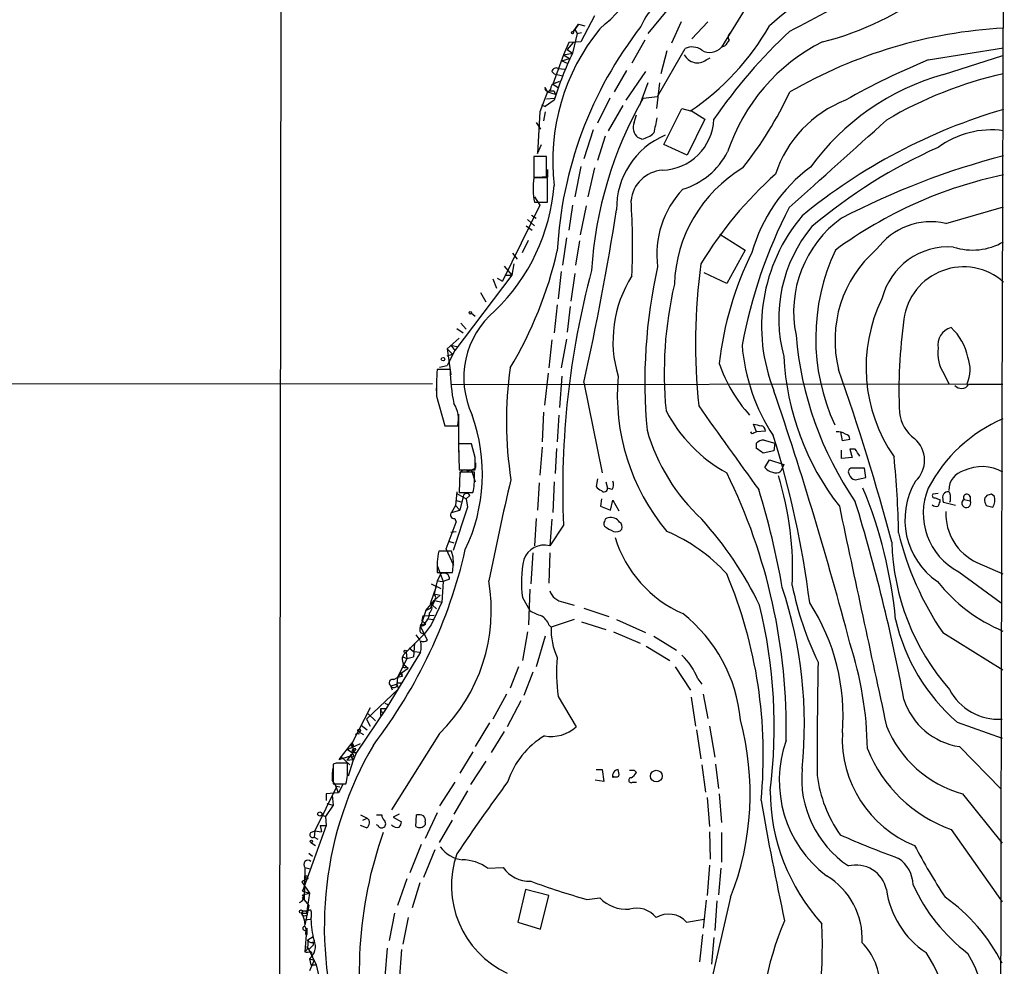
# Model space of a CAD drawing. Extents: x 9 to 1025, y 7 to 819.
# Drawn here: x 724 to 834, y 586 to 691 of the extents above; entities that cross this region are included whole.
import ezdxf

# ---------------------------------------------------------------- set-up
doc = ezdxf.new("R2010")
doc.units = 0
doc.header["$MEASUREMENT"] = 0
doc.layers.add('MAIN', color=5, linetype='CONTINUOUS')

msp = doc.modelspace()

# ---------------------------------------------------------------- linework, layer by layer
at = {"layer": 'MAIN'}
for p, q in [((753.4487, 720.344), (753.1947, 553.466)), ((807.3813, 696.2987), (802.4707, 688.34)), ((796.3747, 692.404), (794.258, 689.864)), ((785.9607, 690.0333), (786.5533, 690.88)), ((786.5533, 690.88), (785.9607, 690.0333)), ((786.5533, 690.88), (787.2307, 690.7107)), ((788.3313, 691.8113), (786.8073, 688.9327)), ((797.9833, 691.134), (796.8827, 688.7633)), ((800.9467, 691.134), (799.1687, 689.2713)), ((786.384, 689.864), (785.876, 687.6627)), ((786.13, 690.2873), (786.384, 689.864)), ((786.384, 689.864), (786.892, 689.9487)), ((785.4527, 688.848), (784.86, 687.4933)), ((785.9607, 688.848), (785.2833, 688.086)), ((786.8073, 688.9327), (785.4527, 688.848)), ((793.9193, 689.102), (792.48, 686.562)), ((784.86, 687.4933), (785.876, 687.6627)), ((785.2833, 688.086), (785.876, 687.6627)), ((795.3587, 682.8367), (798.4067, 688.1707)), ((796.3747, 687.9167), (795.6973, 685.3767)), ((802.8093, 688.4247), (802.4707, 688.34)), ((825.5, 686.9007), (833.882, 688.2553)), ((784.86, 687.4933), (783.6747, 684.1913)), ((784.6907, 686.816), (785.5373, 687.07)), ((784.6907, 686.816), (785.2833, 686.562)), ((784.6907, 686.816), (785.2833, 686.562)), ((784.86, 687.4933), (785.5373, 687.07)), ((800.7773, 686.9007), (801.2007, 687.1547)), ((827.1933, 685.292), (833.7973, 687.4087)), ((783.59, 685.6307), (783.844, 685.3767)), ((783.844, 685.3767), (784.7753, 685.1227)), ((784.2673, 685.9693), (785.0293, 685.8847)), ((784.2673, 685.9693), (785.0293, 685.8847)), ((791.8873, 685.7153), (790.5327, 683.3447)), ((794.004, 685.6307), (791.8027, 682.4133)), ((784.0133, 684.3607), (784.4367, 684.53)), ((794.258, 684.3607), (793.3267, 681.8207)), ((795.274, 681.482), (795.6127, 684.3607)), ((783.082, 683.3447), (782.2353, 681.1433)), ((783.082, 683.3447), (782.828, 683.8527)), ((783.082, 683.3447), (783.9287, 683.0907)), ((783.6747, 684.1913), (784.2673, 683.8527)), ((783.844, 683.4293), (783.9287, 683.0907)), ((783.844, 682.4133), (782.828, 681.736)), ((782.9973, 682.5827), (783.844, 682.6673)), ((790.0247, 682.6673), (788.67, 679.8733)), ((793.75, 682.6673), (795.3587, 682.8367)), ((782.2353, 681.1433), (781.9813, 676.4867)), ((782.4047, 681.9053), (782.828, 681.736)), ((782.828, 681.1433), (782.6587, 680.1273)), ((791.464, 681.8207), (789.8553, 679.0267)), ((796.036, 677.5027), (798.068, 681.482)), ((798.068, 681.482), (798.9993, 681.228)), ((798.9993, 681.3127), (800.608, 680.2967)), ((781.812, 679.958), (782.32, 679.196)), ((792.734, 679.958), (792.988, 680.8047)), ((800.608, 680.2967), (798.6607, 676.3173)), ((788.162, 679.1113), (787.146, 675.894)), ((789.5167, 678.434), (788.67, 675.7247)), ((793.5807, 678.0953), (793.1573, 678.2647)), ((781.9813, 676.4867), (782.4047, 677.5027)), ((798.6607, 676.3173), (796.036, 677.5027)), ((782.9973, 676.148), (781.558, 676.148)), ((781.558, 676.148), (781.558, 673.862)), ((782.9973, 673.862), (782.9973, 676.148)), ((781.558, 674.624), (781.558, 673.6927)), ((786.8073, 675.0473), (786.13, 671.6607)), ((788.3313, 674.878), (787.5693, 671.6607)), ((781.558, 673.862), (782.9973, 673.862)), ((783.082, 673.7773), (781.558, 673.7773)), ((783.082, 673.862), (782.4893, 673.862)), ((783.082, 671.068), (783.082, 673.7773)), ((781.6427, 671.6607), (782.2353, 670.7293)), ((782.2353, 670.7293), (778.0867, 662.2627)), ((781.6427, 671.068), (783.082, 671.068)), ((785.876, 670.7293), (785.4527, 667.9353)), ((787.4, 670.6447), (786.7227, 667.4273)), ((827.4473, 668.6973), (833.882, 670.56)), ((780.8807, 669.1207), (781.6427, 668.4433)), ((781.304, 669.6287), (781.812, 669.29)), ((780.7113, 668.4433), (781.3887, 667.9353)), ((780.288, 665.48), (780.9653, 666.8347)), ((785.1987, 667.0887), (784.7753, 664.0407)), ((786.638, 666.75), (786.2147, 664.0407)), ((802.3013, 667.512), (805.0953, 665.734)), ((805.0953, 665.734), (803.0633, 662.0087)), ((779.1873, 665.3953), (779.6953, 664.718)), ((778.256, 663.956), (779.1027, 662.94)), ((779.3567, 664.21), (779.1027, 662.94)), ((779.1027, 662.94), (772.7527, 654.558)), ((776.986, 662.5167), (777.4093, 661.5007)), ((777.494, 662.6013), (778.0867, 662.2627)), ((778.3407, 662.94), (779.1027, 662.94)), ((784.606, 663.3633), (784.2673, 660.3153)), ((786.13, 663.1093), (785.7067, 660.0613)), ((803.0633, 662.0087), (800.5233, 663.194)), ((775.6313, 660.9927), (776.224, 659.9767)), ((784.1827, 659.638), (783.844, 656.5053)), ((785.622, 659.4687), (785.2833, 656.59)), ((774.6153, 658.7067), (775.0387, 658.368)), ((773.0067, 657.0133), (773.684, 656.5053)), ((773.43, 657.606), (774.0227, 656.9287)), ((771.906, 654.7273), (773.2607, 655.9127)), ((785.1987, 655.828), (784.606, 652.6107)), ((771.906, 654.7273), (772.4987, 654.1347)), ((771.906, 654.7273), (772.3293, 651.8487)), ((772.3293, 655.1507), (773.0067, 654.9813)), ((772.3293, 655.1507), (772.7527, 654.558)), ((783.59, 655.7433), (783.2513, 652.6107)), ((772.7527, 654.558), (771.906, 652.8647)), ((771.906, 653.9653), (772.4987, 654.1347)), ((771.0593, 652.6953), (771.906, 652.8647)), ((772.2447, 652.4413), (770.8053, 652.4413)), ((783.1667, 652.018), (782.7433, 648.462)), ((784.6907, 651.6793), (784.4367, 648.208)), ((827.278, 651.9333), (827.786, 650.8327)), ((770.2973, 650.8327), (672.9307, 650.748)), ((770.7207, 650.4093), (770.7207, 649.478)), ((772.414, 650.748), (829.818, 650.8327)), ((787.146, 651.002), (789.178, 640.9267)), ((770.7207, 649.478), (771.652, 646.176)), ((773.176, 647.446), (773.176, 643.2127)), ((782.6587, 647.7), (782.4893, 644.398)), ((784.352, 647.3613), (784.1827, 644.398)), ((771.652, 646.176), (773.0913, 646.176)), ((806.3653, 645.4987), (806.0267, 646.3453)), ((806.1113, 645.414), (806.3653, 645.4987)), ((807.3813, 645.5833), (806.3653, 645.4987)), ((815.9327, 644.4827), (815.7633, 645.4987)), ((774.6153, 644.144), (773.176, 644.144)), ((773.176, 644.144), (773.2607, 641.2653)), ((775.0387, 642.62), (774.6153, 644.144)), ((782.4893, 643.8053), (782.2353, 640.6727)), ((806.3653, 643.636), (806.3653, 644.2287)), ((807.212, 644.5673), (808.3973, 644.2287)), ((808.3973, 644.2287), (808.3127, 643.382)), ((784.098, 643.636), (783.9287, 640.842)), ((808.3127, 643.382), (807.1273, 643.128)), ((815.848, 642.5353), (815.848, 643.4667)), ((817.0333, 642.62), (815.848, 642.5353)), ((817.372, 643.5513), (816.7793, 643.5513)), ((816.7793, 643.5513), (817.0333, 642.62)), ((775.1233, 641.5193), (775.1233, 642.0273)), ((807.2967, 641.5193), (807.8047, 642.366)), ((807.8047, 642.366), (809.4133, 641.858)), ((809.4133, 641.858), (809.0747, 641.096)), ((773.2607, 641.2653), (775.0387, 641.2653)), ((773.3453, 641.0113), (773.2607, 638.7253)), ((774.954, 641.0113), (773.3453, 641.0113)), ((774.6153, 641.1807), (775.0387, 639.9107)), ((774.954, 640.588), (774.954, 641.0113)), ((818.388, 641.4347), (816.864, 641.4347)), ((817.372, 640.1647), (818.5573, 640.4187)), ((818.5573, 640.4187), (818.388, 641.4347)), ((782.1507, 639.826), (781.9813, 636.778)), ((783.844, 639.9107), (783.6747, 636.524)), ((788.67, 640.2493), (788.5007, 639.4027)), ((789.6013, 639.9107), (789.7707, 639.2333)), ((773.0067, 638.81), (772.8373, 637.286)), ((773.0067, 638.6407), (774.0227, 638.048)), ((773.2607, 638.7253), (774.7847, 638.7253)), ((773.684, 638.302), (773.3453, 636.778)), ((774.446, 638.3867), (774.0227, 638.048)), ((790.2787, 639.064), (789.7707, 639.2333)), ((826.6007, 638.6407), (826.008, 638.556)), ((830.1567, 638.302), (830.1567, 637.794)), ((832.866, 638.302), (832.5273, 638.556)), ((772.8373, 637.286), (772.414, 636.524)), ((772.8373, 637.8787), (773.43, 637.7093)), ((772.8373, 637.286), (773.3453, 636.778)), ((774.0227, 638.048), (774.192, 637.1167)), ((789.0933, 638.048), (789.0087, 637.2013)), ((789.0087, 637.2013), (790.1093, 636.778)), ((790.1093, 636.778), (790.3633, 637.8787)), ((790.3633, 637.8787), (791.0407, 636.6933)), ((826.77, 637.9633), (826.77, 637.7093)), ((828.548, 637.286), (827.1933, 637.6247)), ((827.9553, 637.794), (827.8707, 637.6247)), ((829.4793, 637.9633), (830.1567, 637.794)), ((831.9347, 637.286), (832.6967, 637.1167)), ((772.414, 636.524), (773.3453, 636.778)), ((774.192, 637.1167), (772.5833, 632.2907)), ((771.8213, 632.46), (772.922, 635.4233)), ((772.7527, 635.8467), (772.922, 635.4233)), ((781.812, 635.8467), (781.6427, 632.7987)), ((783.59, 635.762), (783.336, 632.7987)), ((784.86, 635.0847), (783.336, 632.7987)), ((772.3293, 634.3227), (772.922, 634.4073)), ((772.0753, 633.3067), (772.668, 633.1373)), ((772.414, 632.206), (770.9747, 632.206)), ((772.668, 630.5973), (771.8213, 632.46)), ((772.5833, 631.5287), (772.414, 632.206)), ((781.4733, 632.0367), (781.2193, 628.5653)), ((783.336, 632.0367), (783.2513, 628.65)), ((770.8053, 630.5973), (771.4827, 628.8193)), ((830.9187, 630.936), (833.7973, 629.666)), ((770.8053, 629.8353), (772.4987, 629.8353)), ((771.2287, 629.666), (770.8053, 628.904)), ((828.8867, 629.92), (833.628, 626.4487)), ((770.128, 628.5653), (771.2287, 628.0573)), ((770.8053, 628.904), (770.4667, 627.4647)), ((770.8053, 628.904), (771.4827, 628.8193)), ((771.4827, 628.8193), (771.3133, 626.5333)), ((772.16, 629.0733), (771.4827, 628.8193)), ((770.636, 628.142), (770.0433, 626.4487)), ((770.4667, 627.4647), (771.144, 627.2953)), ((771.144, 627.2953), (770.4667, 626.7027)), ((781.1347, 627.9727), (780.9653, 623.9933)), ((769.5353, 625.602), (770.4667, 626.7027)), ((771.3133, 626.5333), (770.128, 623.9933)), ((770.4667, 626.618), (770.2973, 626.1947)), ((770.2973, 626.1947), (770.7207, 625.7713)), ((770.5513, 626.7027), (771.3133, 626.5333)), ((780.288, 627.0413), (781.1347, 625.602)), ((784.86, 626.5333), (786.0453, 626.1947)), ((769.5353, 625.602), (768.9427, 623.824)), ((769.1967, 625.0093), (770.4667, 625.094)), ((769.5353, 625.602), (770.0433, 625.856)), ((787.146, 625.856), (789.94, 624.9247)), ((769.1967, 625.0093), (769.112, 624.5013)), ((769.112, 624.5013), (769.5353, 624.078)), ((769.1967, 623.9087), (769.5353, 624.078)), ((770.128, 623.9933), (769.366, 622.9773)), ((769.7893, 624.6707), (770.382, 624.586)), ((783.2513, 623.9933), (783.5053, 623.7393)), ((786.0453, 624.586), (783.5053, 623.7393)), ((786.892, 624.332), (789.6013, 623.4853)), ((790.7867, 624.586), (794.004, 623.1467)), ((769.366, 622.9773), (767.334, 620.9453)), ((768.4347, 622.8927), (768.858, 622.3)), ((768.9427, 623.824), (769.7047, 622.3)), ((768.9427, 623.1467), (769.366, 622.9773)), ((780.8807, 623.2313), (780.288, 620.014)), ((790.448, 623.2313), (793.4113, 621.9613)), ((827.1087, 623.1467), (833.7973, 618.998)), ((768.2653, 621.9613), (768.1807, 620.4373)), ((782.828, 622.7233), (781.812, 619.3367)), ((794.9353, 622.7233), (797.4753, 621.1993)), ((768.9427, 620.9453), (765.1327, 614.68)), ((767.334, 620.9453), (767.4187, 620.268)), ((767.6727, 621.4533), (768.1807, 621.03)), ((768.1807, 621.03), (768.9427, 620.9453)), ((794.0887, 621.6227), (796.7133, 620.014)), ((767.4187, 620.268), (766.4027, 618.1513)), ((766.9953, 620.4373), (767.4187, 620.268)), ((767.08, 619.5907), (767.588, 619.1673)), ((767.4187, 620.268), (768.1807, 620.4373)), ((766.4027, 618.1513), (766.826, 618.6593)), ((766.826, 618.6593), (767.588, 619.1673)), ((766.826, 618.6593), (766.9107, 618.236)), ((766.826, 618.6593), (766.9107, 618.236)), ((766.9107, 618.236), (766.826, 618.6593)), ((767.334, 619.3367), (767.588, 619.1673)), ((779.8647, 619.3367), (778.9333, 616.966)), ((781.4733, 618.744), (780.4573, 616.1193)), ((797.306, 619.3367), (798.9993, 616.712)), ((765.6407, 617.22), (766.318, 617.3893)), ((765.9793, 617.8973), (766.4027, 618.1513)), ((766.4027, 618.1513), (766.318, 617.3893)), ((766.318, 617.5587), (766.9107, 617.5587)), ((766.318, 617.3893), (766.4873, 616.8813)), ((766.318, 617.3893), (766.4873, 616.8813)), ((766.9107, 618.236), (766.4027, 618.1513)), ((799.846, 617.982), (800.2693, 617.3893)), ((762.9313, 613.4947), (766.4873, 616.8813)), ((765.81, 616.712), (765.6407, 617.22)), ((778.51, 616.2887), (776.986, 613.4947)), ((800.4387, 616.2887), (800.9467, 613.5793)), ((764.9633, 615.2727), (765.3867, 615.1033)), ((764.9633, 615.2727), (765.3867, 615.1033)), ((780.1187, 615.5267), (778.5947, 612.648)), ((784.2673, 616.0347), (786.2993, 612.648)), ((799.084, 615.95), (799.592, 612.7327)), ((763.3547, 614.7647), (761.3227, 610.87)), ((765.1327, 614.68), (761.8307, 609.7693)), ((764.54, 614.68), (765.1327, 614.68)), ((764.54, 613.918), (764.54, 614.68)), ((764.54, 614.3413), (764.794, 614.2567)), ((762.9313, 613.4947), (763.3547, 612.7327)), ((763.1007, 614.0873), (763.9473, 613.3253)), ((776.6473, 613.0713), (775.0387, 610.4467)), ((828.7173, 613.156), (833.7127, 611.378)), ((762, 612.14), (762.5927, 611.8013)), ((762.3387, 612.8173), (763.016, 612.3093)), ((778.256, 612.14), (776.8167, 609.7693)), ((799.6767, 612.3093), (800.1847, 609.092)), ((801.116, 612.7327), (801.7087, 609.2613)), ((759.8833, 609.0073), (761.3227, 610.87)), ((761.3227, 610.87), (761.238, 610.5313)), ((761.3227, 610.87), (761.238, 610.5313)), ((762, 611.886), (761.6613, 611.8013)), ((771.0593, 611.886), (765.7253, 603.4193)), ((760.8147, 610.108), (762.254, 610.7853)), ((760.8147, 610.108), (761.3227, 609.7693)), ((761.492, 610.5313), (761.238, 610.5313)), ((761.8307, 609.7693), (761.4073, 608.838)), ((761.492, 609.7693), (761.8307, 609.7693)), ((774.7847, 609.854), (773.3453, 607.4833)), ((828.9713, 610.4467), (833.628, 605.7053)), ((759.8833, 609.0073), (761.1533, 609.4307)), ((760.1373, 609.2613), (759.8833, 609.0073)), ((760.1373, 609.2613), (761.0687, 608.4147)), ((761.1533, 609.4307), (760.73, 608.9227)), ((760.73, 608.9227), (761.4073, 609.0073)), ((760.73, 608.9227), (761.4073, 609.0073)), ((761.4073, 608.838), (760.8993, 607.1447)), ((761.1533, 609.4307), (761.4073, 609.0073)), ((776.224, 608.838), (774.5307, 606.2133)), ((759.5447, 608.584), (759.206, 608.4993)), ((759.206, 608.4993), (759.206, 606.298)), ((760.8147, 608.1607), (760.8147, 608.584)), ((788.5007, 607.9067), (789.178, 607.9067)), ((789.178, 607.9067), (789.3473, 606.552)), ((792.734, 607.822), (792.988, 607.568)), ((800.2693, 608.4147), (800.6927, 605.3667)), ((801.7933, 608.4993), (802.132, 605.79)), ((772.7527, 606.4673), (771.0593, 603.8427)), ((789.3473, 606.552), (788.416, 606.7213)), ((792.5647, 606.4673), (792.988, 606.4673)), ((759.6293, 606.044), (757.174, 601.0487)), ((759.206, 606.298), (760.6453, 606.298)), ((759.6293, 606.044), (759.968, 605.9593)), ((760.3067, 606.2133), (759.7987, 605.282)), ((774.192, 605.536), (772.668, 602.9113)), ((759.7987, 605.282), (758.444, 605.1973)), ((758.444, 605.1973), (758.444, 604.4353)), ((759.1213, 605.028), (759.206, 603.9273)), ((800.862, 604.774), (801.116, 601.5567)), ((802.2167, 605.1973), (802.4707, 601.98)), ((829.31, 605.1973), (833.7127, 599.694)), ((759.206, 603.9273), (758.3593, 602.6573)), ((758.5287, 604.0967), (759.206, 603.9273)), ((757.936, 602.8267), (758.3593, 602.6573)), ((758.3593, 602.6573), (758.444, 601.6413)), ((762.254, 602.8267), (763.016, 602.488)), ((762.508, 602.234), (763.016, 602.488)), ((764.032, 602.8267), (764.6247, 602.8267)), ((766.572, 602.9113), (765.8947, 602.5727)), ((765.8947, 602.5727), (766.826, 602.0647)), ((768.4347, 601.5567), (768.5193, 602.8267)), ((770.8053, 603.0807), (769.4507, 600.202)), ((769.4507, 602.0647), (769.4507, 601.726)), ((771.0593, 599.7787), (772.4987, 602.234)), ((758.444, 601.6413), (755.8193, 594.36)), ((756.7507, 600.8793), (757.174, 601.0487)), ((757.174, 601.0487), (757.0893, 600.3713)), ((757.174, 601.0487), (757.936, 600.964)), ((757.7667, 601.6413), (757.936, 600.964)), ((757.7667, 601.6413), (758.444, 601.6413)), ((762.9313, 601.3873), (762.254, 601.6413)), ((764.2013, 601.6413), (764.032, 601.726)), ((801.116, 600.964), (801.2007, 597.916)), ((828.04, 601.218), (833.7127, 593.1747)), ((757.0893, 600.3713), (757.5127, 600.1173)), ((802.4707, 600.8793), (802.4707, 597.5773)), ((756.7507, 599.7787), (757.2587, 599.44)), ((769.0273, 599.5247), (767.7573, 596.392)), ((770.5513, 598.932), (769.2813, 595.884)), ((756.4967, 598.5933), (756.92, 598.2547)), ((756.0733, 596.9847), (755.9887, 593.344)), ((756.0733, 596.9847), (756.666, 596.8153)), ((776.3933, 596.9), (778.1713, 596.9847)), ((801.116, 597.2387), (800.862, 593.852)), ((802.386, 596.9), (802.132, 593.9367)), ((756.158, 595.63), (755.7347, 595.376)), ((755.9887, 595.9687), (756.412, 595.7147)), ((767.4187, 595.7147), (766.4027, 592.7513)), ((755.7347, 595.376), (756.5813, 594.106)), ((755.8193, 594.36), (756.158, 594.868)), ((755.8193, 594.36), (756.5813, 594.106)), ((768.858, 595.2913), (768.0113, 592.4973)), ((780.6267, 594.5293), (779.78, 590.8887)), ((783.2513, 593.852), (780.6267, 594.5293)), ((755.8193, 593.9367), (756.5813, 594.106)), ((755.8193, 593.598), (756.4967, 592.7513)), ((756.5813, 594.106), (756.2427, 591.9047)), ((782.32, 590.1267), (783.2513, 593.852)), ((787.4847, 593.4287), (788.924, 593.598)), ((800.7773, 593.344), (800.4387, 590.2113)), ((803.4867, 593.6827), (800.862, 582.3373)), ((801.9627, 593.2593), (801.7087, 589.9573)), ((756.4967, 592.7513), (756.0733, 590.55)), ((755.7347, 591.9047), (756.3273, 591.9047)), ((755.7347, 591.9047), (755.9887, 591.1427)), ((755.9887, 591.1427), (756.7507, 591.2273)), ((755.9887, 591.1427), (756.0733, 590.55)), ((766.064, 591.9047), (765.4713, 588.8567)), ((767.588, 591.3967), (766.9953, 588.4333)), ((798.576, 590.8887), (800.5233, 591.2273)), ((756.0733, 590.4653), (756.2427, 589.9573)), ((779.78, 590.8887), (782.32, 590.1267)), ((756.2427, 589.9573), (756.0733, 587.5867)), ((756.158, 589.534), (756.3273, 589.534)), ((756.412, 588.9413), (757.0047, 589.28)), ((800.354, 589.534), (800.0153, 586.486)), ((801.624, 589.1953), (801.37, 586.232)), ((756.3273, 587.8407), (756.0733, 587.5867)), ((756.2427, 588.1793), (756.4967, 587.8407)), ((756.4967, 587.8407), (757.0047, 588.3487)), ((756.4967, 587.8407), (757.0047, 588.3487)), ((756.4967, 587.8407), (757.3433, 586.1473)), ((757.0047, 588.6873), (757.0047, 588.3487)), ((765.2173, 588.01), (764.9633, 584.7927)), ((766.826, 587.8407), (766.572, 584.3693)), ((756.5813, 586.8247), (757.0893, 586.6553)), ((756.5813, 586.8247), (756.7507, 586.1473)), ((756.666, 587.6713), (756.8353, 587.4173)), ((757.0893, 586.6553), (756.5813, 585.47)), ((756.7507, 586.1473), (757.3433, 586.1473)), ((757.3433, 586.1473), (757.682, 584.5387))]:
    msp.add_line(p, q, dxfattribs=at)
for centre, radius in [((785.876, 689.9487), 0.1197), ((774.4883, 658.749), 0.1338), ((771.4614, 653.5844), 0.1951), ((767.2493, 621.0583), 0.1411), ((762.1058, 612.2459), 0.1496), ((761.3226, 609.4307), 0.1693), ((795.2088, 607.1555), 0.6507), ((757.7384, 602.9396), 0.2275), ((756.7929, 599.9057), 0.1338), ((755.904, 593.598), 0.0846), ((755.6499, 592.0741), 0.1893), ((756.0309, 591.8624), 0.2993)]:
    msp.add_circle(centre, radius, dxfattribs=at)
for centre, radius, start, end in [((66937.165, 470.4513), 66103.7065, 179.775330307, 180.004513332), ((755.6441, 728.2236), 50.4014, 311.322595, 326.09481), ((826.1668, 670.5323), 27.2825, 107.495793, 132.301815), ((799.3823, 688.2935), 6.3316, 100.418646, 158.383602), ((708.1782, 888.4527), 222.9861, 297.195957, 299.795323), ((805.9875, 720.3668), 32.3739, 283.839264, 308.009981), ((806.804, 675.7038), 23.1268, 140.635603, 186.886804), ((828.4861, 663.3542), 44.3628, 142.066623, 177.034492), ((783.2194, 704.7104), 28.2918, 303.900642, 330.341353), ((850.162, 647.0134), 58.8533, 132.911435, 145.56093), ((803.8063, 689.4445), 0.597, 122.369607, 215.007745), ((836.9283, 636.9163), 53.627, 93.25646, 120.029748), ((972.3962, 561.7575), 211.6703, 143.014179, 143.243351), ((823.2559, 670.0218), 21.174, 116.732413, 161.740726), ((819.155, 671.7627), 36.8823, 154.462519, 163.215496), ((799.1985, 686.5522), 1.8018, 53.53777, 116.068732), ((801.1726, 689.4537), 1.7104, 238.121028, 319.372181), ((799.7999, 688.2341), 1.6532, 206.6224, 306.241914), ((854.749, 615.0143), 77.609, 112.14033, 119.721796), ((784.0556, 685.546), 0.4733, 63.429535, 169.689739), ((843.9364, 640.9525), 45.5478, 102.752736, 120.46476), ((784.1616, 683.6339), 0.7417, 101.532613, 182.720065), ((834.6544, 658.7983), 27.5242, 105.72817, 144.035865), ((783.1341, 683.7485), 0.3233, 161.200829, 332.404845), ((783.6322, 681.8629), 1.5806, 82.299482, 110.370222), ((769.8557, 702.4299), 44.532, 321.77882, 334.622992), ((832.1868, 660.6813), 44.2806, 150.230275, 176.417766), ((821.0583, 670.0728), 13.2364, 111.201758, 161.82869), ((851.5483, 620.796), 63.1238, 106.252293, 129.442744), ((794.0941, 679.3985), 1.4707, 157.63936, 230.434848), ((1218.4101, 594.9483), 431.6914, 168.574175, 168.803368), ((795.6891, 680.5622), 5.9409, 271.713095, 357.438559), ((-502.9158, 2142.7043), 1972.618, 311.726319, 312.1494793), ((832.5477, 669.08), 10.0358, 82.359669, 126.340084), ((799.5769, 670.3989), 8.792, 112.549784, 181.157465), ((793.1567, 680.6363), 2.5761, 279.473291, 313.6631), ((795.7263, 680.5106), 8.363, 286.865989, 332.55404), ((850.698, 623.0814), 59.2082, 114.016067, 130.118485), ((855.5059, 593.1702), 85.8311, 104.59208, 117.519208), ((994.7318, 674.2853), 211.6502, 179.885381, 180.114592), ((796.1317, 670.8799), 3.7535, 94.048531, 174.536078), ((812.8885, 661.4262), 15.6751, 120.888909, 178.180131), ((823.0282, 660.6574), 17.8353, 126.670786, 164.31213), ((789.8828, 672.6816), 8.3966, 172.501899, 191.079622), ((838.1558, 641.1157), 44.4427, 131.888799, 148.691728), ((843.8676, 626.7491), 48.408, 101.904434, 126.356894), ((761.879, 674.7682), 22.0417, 314.179273, 355.218009), ((805.7765, 665.2708), 10.5114, 136.492947, 187.651159), ((723.1036, 666.3457), 69.4641, 357.119817, 4.038057), ((483.5725, 718.4622), 310.9787, 347.471296, 351.075893), ((860.0499, 644.7719), 56.2588, 152.814195, 169.369009), ((826.0689, 657.2029), 19.1351, 139.838422, 201.884035), ((823.337, 658.8632), 12.8376, 125.687619, 191.739269), ((824.8709, 658.114), 16.0268, 140.265973, 195.31579), ((825.7794, 661.4113), 7.4744, 77.106103, 143.866785), ((740.4396, 675.6845), 44.8794, 329.060787, 347.079227), ((835.9237, 655.9069), 22.9621, 154.661194, 204.840389), ((828.4553, 655.703), 13.3506, 130.73815, 194.141164), ((827.7505, 658.4445), 7.6475, 85.924632, 165.840195), ((830.4241, 672.6293), 6.8939, 252.002122, 300.104962), ((838.8888, 649.0349), 36.8988, 153.533071, 173.64573), ((879.6303, 638.9721), 94.85, 165.045699, 182.348909), ((852.3057, 651.0227), 58.3785, 167.285601, 185.262786), ((865.3579, 655.2461), 65.7868, 172.168693, 185.993178), ((829.4359, 657.1642), 6.7012, 48.43427, 172.58271), ((804.0028, 655.5921), 13.6209, 147.77542, 196.694248), ((839.6559, 652.054), 43.5673, 166.9062, 185.511832), ((836.0325, 652.6654), 17.462, 154.018096, 214.779531), ((783.4727, 651.5181), 9.7077, 129.944013, 205.353166), ((878.4572, 650.0945), 56.2292, 171.887608, 182.527047), ((828.5557, 655.1772), 1.9888, 105.028473, 190.581075), ((823.9297, 652.6029), 6.091, 11.296097, 47.560339), ((848.9978, 659.4203), 38.3609, 184.738611, 214.469461), ((826.099, 656.8681), 21.4113, 184.600638, 213.42021), ((830.5009, 654.2106), 3.9463, 171.234189, 215.245014), ((838.9981, 655.3588), 29.6217, 182.860203, 217.805226), ((826.3189, 652.4156), 3.8405, 335.659266, 21.065574), ((820.3882, 646.6695), 41.8785, 171.844067, 188.935684), ((817.5763, 658.2788), 16.2032, 198.569916, 222.359914), ((795.9743, 650.2399), 25.2651, 175.00136, 181.728087), ((791.3598, 652.6365), 19.1161, 180.585074, 192.094213), ((814.588, 649.6073), 23.7227, 174.98925, 219.846855), ((565.6543, 564.8695), 264.7571, 14.961538, 19.315078), ((829.1935, 651.2773), 0.9541, 220.059322, 326.304936), ((831.8923, 522.0662), 128.6959, 89.151858, 90.848142), ((394.7027, 510.1609), 436.6326, 14.835898, 18.68888), ((769.9336, 646.8957), 3.2387, 347.160526, 32.404436), ((1577.8279, 1199.9868), 953.6231, 215.3405808, 216.0295026), ((756.2115, 640.789), 19.6219, 334.609129, 19.569305), ((811.1368, 655.5787), 16.7291, 207.441201, 241.144492), ((826.4254, 648.1148), 4.1727, 186.875166, 234.054803), ((848.7759, 857.9152), 215.8456, 258.576783, 258.805961), ((806.7939, 645.5939), 0.5875, 358.966174, 82.232638), ((840.4874, 631.4133), 16.9048, 113.312787, 152.445725), ((815.225, 651.7942), 21.925, 196.225386, 226.989619), ((805.9208, 645.5621), 0.2413, 195.234291, 322.137512), ((709.3367, 613.7423), 103.7364, 7.035676, 17.580432), ((815.4034, 643.9323), 1.5734, 56.523036, 95.401146), ((816.1919, 644.6626), 0.5875, 358.966174, 82.232638), ((807.1153, 643.5812), 0.9908, 84.399307, 139.194862), ((858.68, 432.9223), 215.8359, 101.194034, 101.423222), ((821.9243, 642.3286), 3.1636, 312.477627, 49.569019), ((436.3887, 641.9427), 338.6507, 359.885392, 0.114591), ((679.7463, 452.882), 228.953, 56.195341, 56.424524), ((627.126, 516.1703), 228.953, 33.575476, 33.804659), ((715.8166, 632.1037), 106.4028, 1.149355, 5.717912), ((774.2133, 642.5563), 1.3797, 265.59365, 311.267966), ((808.5587, 642.6631), 1.7032, 222.187248, 255.883801), ((831.4756, 636.9486), 4.6793, 60.253448, 115.253456), ((773.8534, 640.7403), 0.5084, 60.035633, 178.083714), ((768.5576, 640.2303), 6.4064, 346.412987, 3.200765), ((745.1468, 612.4599), 64.5343, 358.813858, 26.174786), ((808.5392, 641.8211), 0.9014, 243.946632, 306.446566), ((774.8763, 630.1537), 35.5119, 357.162926, 17.087107), ((817.0052, 641.0396), 0.4196, 109.665766, 222.276444), ((817.4284, 640.9125), 0.7499, 191.943746, 265.686847), ((830.0506, 638.9894), 2.2646, 104.612465, 180.255535), ((1099.5861, 564.3695), 329.4068, 166.697273, 168.702037), ((789.4323, 640.0802), 1.1519, 216.026276, 252.884837), ((789.5541, 639.5993), 0.9009, 323.544775, 26.075842), ((831.2895, 635.7257), 8.3955, 149.43231, 235.348915), ((774.0756, 638.2491), 0.3952, 20.379542, 172.306667), ((789.4048, 639.1789), 0.37, 212.650549, 8.456477), ((719.4361, 612.3363), 91.1882, 9.981526, 17.043936), ((771.4373, 619.8297), 50.6458, 5.388757, 22.527289), ((832.2731, 636.4238), 7.3327, 157.471195, 242.494899), ((826.2055, 638.3866), 0.2602, 139.379598, 282.545532), ((828.6751, 638.1749), 1.5806, 172.299482, 200.370222), ((827.7331, 638.1538), 0.6664, 100.058778, 159.544581), ((827.659, 638.5137), 0.2993, 351.856362, 98.124688), ((997.3052, 638.1326), 169.3502, 179.885409, 180.114558), ((829.7988, 638.1711), 0.3811, 20.089721, 213.039623), ((832.337, 637.8998), 0.5814, 123.124262, 190.484658), ((874.5958, 511.479), 133.8593, 108.316987, 108.546184), ((831.5956, 637.8787), 1.3391, 325.315401, 18.428183), ((6935.3515, 1937.2882), 6256.3294, 191.99366041, 192.22284387), ((627.237, 579.2329), 198.9241, 10.562125, 17.095385), ((826.4315, 637.9639), 0.7811, 229.413026, 282.509714), ((868.866, 765.0479), 133.8752, 251.443679, 251.672862), ((953.6777, 595.1328), 133.8593, 161.453816, 161.683013), ((829.7334, 637.54), 0.4937, 120.975698, 30.965747), ((958.8499, 679.89), 133.8752, 198.327138, 198.556321), ((772.6573, 636.2223), 0.3876, 128.883754, 284.251398), ((833.5024, 636.4156), 6.0582, 178.17343, 244.755536), ((789.7705, 635.254), 0.4232, 143.116564, 216.883436), ((789.8554, 635.5079), 0.4234, 90.013532, 179.986468), ((791.9338, 638.1214), 4.0003, 231.287849, 248.196463), ((790.1164, 634.7426), 1.217, 34.007351, 102.388383), ((790.7444, 634.873), 0.6693, 341.559637, 55.310261), ((770.266, 608.6351), 40.4483, 25.72958, 42.117697), ((790.7443, 635.1552), 0.8045, 248.38772, 322.124392), ((788.9494, 616.8439), 19.0685, 42.254306, 67.082758), ((855.0369, 642.1447), 33.7773, 193.53757, 214.225274), ((782.6976, 630.5238), 2.3628, 74.324408, 161.469965), ((803.6581, 637.7497), 13.6463, 197.131406, 246.206756), ((847.382, 633.9134), 25.9552, 181.526437, 221.259542), ((718.9893, 644.9549), 56.3703, 322.470717, 347.105283), ((779.9512, 630.3732), 9.1617, 168.460102, 183.365873), ((766.2361, 630.997), 6.3694, 349.491193, 4.788443), ((793.2618, 628.6425), 13.0722, 168.383626, 187.03575), ((771.5673, 629.17), 0.6006, 350.73374, 124.319841), ((755.1385, 609.526), 51.9847, 354.380192, 22.794177), ((757.4214, 625.6952), 19.4084, 314.642416, 9.516436), ((845.2387, 635.3821), 35.5865, 191.321458, 205.887772), ((840.9848, 640.3941), 18.529, 218.659229, 247.175691), ((770.022, 627.0414), 0.614, 316.405547, 43.587694), ((785.1756, 628.4614), 1.9538, 199.684203, 260.704008), ((763.3383, 612.9316), 48.36, 354.136622, 18.332105), ((769.4508, 625.9406), 0.7805, 310.598906, 40.61483), ((558.6039, 753.2904), 246.8727, 328.922655, 329.151818), ((751.8389, 612.6834), 56.5043, 352.733012, 13.834603), ((792.9082, 613.8776), 23.1033, 355.265542, 32.964877), ((768.1804, 625.4329), 1.7803, 295.351687, 357.266647), ((783.6012, 629.2302), 4.3872, 235.791598, 254.173539), ((787.5226, 611.8196), 17.1386, 5.324485, 51.666142), ((769.0556, 623.9087), 0.1411, 0, 216.878017), ((781.4657, 623.3662), 1.8925, 19.351197, 60.252866), ((842.7487, 629.3473), 21.4251, 192.840016, 229.087759), ((769.5774, 623.4853), 0.7194, 151.913927, 208.079046), ((790.4046, 623.3583), 6.9098, 176.839166, 205.783696), ((769.2672, 622.7659), 0.6391, 239.486728, 313.199397), ((766.6133, 621.5803), 2.4144, 344.751542, 15.248458), ((778.0237, 609.5028), 40.7089, 0.971048, 17.820688), ((767.8555, 620.1464), 0.954, 123.1354, 215.624246), ((767.1647, 619.4214), 0.1893, 116.578587, 333.421413), ((802.3977, 618.5497), 18.304, 174.347029, 187.897517), ((793.1356, 615.3508), 7.2078, 21.410532, 46.818651), ((1280.1431, 610.4055), 467.0152, 178.841872, 180.389675), ((765.8287, 617.5493), 0.3792, 66.599036, 240.277609), ((765.9794, 617.3893), 0.3787, 206.558284, 26.578587), ((833.3563, 619.6831), 6.1987, 207.752341, 273.296116), ((830.0785, 618.0136), 7.6474, 197.641232, 261.675471), ((849.2399, 614.5106), 84.7001, 179.885408, 180.114524), ((773.9061, 605.2274), 31.7536, 338.680321, 14.933068), ((783.4747, 615.8031), 4.2347, 260.05433, 311.836462), ((828.738, 611.3435), 12.8207, 177.19591, 248.196101), ((832.6747, 617.5021), 12.7565, 201.955041, 254.706552), ((846.1123, 653.0406), 94.6976, 206.443722, 206.672824), ((762.0847, 612.034), 0.1705, 240.217611, 299.753219), ((787.4186, 603.7261), 9.1849, 120.598732, 162.081105), ((822.2689, 606.6728), 13.3647, 160.545507, 232.6171), ((798.441, 590.3836), 40.2089, 149.789217, 196.897149), ((760.8369, 610.0086), 0.6589, 298.700686, 52.498745), ((761.6472, 609.8682), 0.3392, 73.066164, 196.949994), ((763.3111, 608.9659), 1.9886, 141.908959, 156.171495), ((833.3198, 616.0167), 15.7123, 201.756582, 250.364892), ((765.6431, 607.0597), 6.5306, 170.294064, 182.970272), ((760.1797, 291.0843), 317.5003, 89.885408, 90.114592), ((754.4145, 607.8037), 6.4101, 346.414675, 3.192622), ((791.0912, 607.1664), 0.7526, 100.349791, 194.710237), ((789.4725, 607.3561), 1.5824, 352.322568, 20.362373), ((792.48, 734.8219), 127.0002, 269.885409, 270.114592), ((791.6759, 608.2874), 1.4964, 298.735138, 331.264862), ((823.146, 606.9182), 11.7498, 174.759922, 236.202278), ((754.6381, 603.7322), 5.3883, 16.715744, 33.692722), ((943.6668, 484.1713), 205.4213, 143.43355, 146.179043), ((790.702, 607.7796), 0.7196, 241.921424, 298.078576), ((792.4117, 606.6985), 0.2773, 93.390728, 303.495185), ((827.511, 608.9667), 14.4769, 186.892773, 215.182635), ((830.0384, 605.6156), 22.1492, 180.20591, 222.263649), ((1131.6521, 661.2126), 329.7043, 189.916148, 192.285338), ((762.6148, 601.9653), 0.6589, 298.704137, 52.491847), ((765.5802, 602.8854), 0.9573, 183.51548, 222.879217), ((764.6135, 601.853), 0.4642, 304.840348, 55.159652), ((765.8691, 602.124), 0.9587, 317.151439, 356.453861), ((768.7307, 601.2585), 1.5824, 69.637627, 97.677432), ((768.8578, 602.2763), 0.6295, 340.359033, 47.717127), ((764.6126, 601.8471), 0.4599, 206.581765, 305.352302), ((766.3439, 602.2497), 0.8105, 220.250887, 286.346453), ((768.8581, 602.1493), 0.7283, 234.455006, 324.461408), ((756.92, 600.6253), 0.3053, 123.684862, 303.684862), ((808.6766, 585.3329), 46.5551, 160.492162, 192.752923), ((860.79, 703.2691), 112.1195, 246.274815, 249.866774), ((774.0612, 601.4331), 3.6313, 216.548015, 262.692194), ((888.7353, 633.6596), 73.2444, 207.852517, 213.079427), ((756.412, 597.3233), 0.469, 45, 225), ((783.1252, 594.9414), 10.7289, 160.579783, 245.021918), ((773.6138, 593.218), 4.6133, 52.951259, 90.180085), ((820.0855, 594.9356), 3.7226, 1.565498, 55.424969), ((781.0109, 598.854), 3.3996, 213.356788, 273.514414), ((817.4524, 593.7864), 3.4713, 12.357479, 104.04425), ((756.2329, 595.8286), 0.2122, 327.545371, 249.336535), ((807.046, 664.4185), 73.6356, 249.467615, 254.59441), ((809.9656, 589.028), 8.1795, 357.019501, 59.192896), ((830.8314, 595.8941), 10.0809, 187.780857, 236.35407), ((842.2401, 603.5356), 20.2981, 204.75099, 232.568541), ((755.3325, 593.6403), 0.5699, 285.072595, 31.33616), ((791.9593, 596.5622), 4.2426, 224.32102, 273.604134), ((815.9842, 577.4536), 19.8206, 26.562078, 54.965045), ((756.6829, 591.7947), 0.4537, 81.405541, 165.969882), ((754.6118, 591.7353), 2.1984, 346.639496, 13.360504), ((793.0303, 589.7071), 2.7415, 38.046184, 107.060167), ((765.3413, 591.2448), 8.5906, 180.116718, 196.140259), ((796.5834, 589.1478), 2.646, 41.143148, 121.794901), ((756.0794, 590.2174), 0.248, 91.409575, 358.590425), ((587.0273, 589.8727), 169.3003, 359.885375, 0.114591), ((844.0503, 576.4347), 37.5194, 157.06084, 180.812444), ((764.1224, 588.2669), 49.585, 342.302273, 2.834921), ((756.6237, 589.6609), 0.4827, 142.11877, 195.242626), ((753.6212, 588.6025), 2.8113, 344.277445, 6.921773), ((756.793, 589.0119), 0.3875, 190.497939, 303.11188), ((755.5843, 588.1534), 1.6612, 306.883004, 25.047106), ((813.4172, 583.8909), 6.6671, 358.29043, 44.969616), ((756.2851, 588.2212), 0.6689, 251.540674, 304.709238), ((815.5398, 580.6551), 11.8782, 330.946286, 35.199721), ((818.6097, 580.5245), 13.2304, 332.320686, 31.398238)]:
    msp.add_arc(centre, radius, start, end, dxfattribs=at)

doc.saveas('drawing.dxf')
